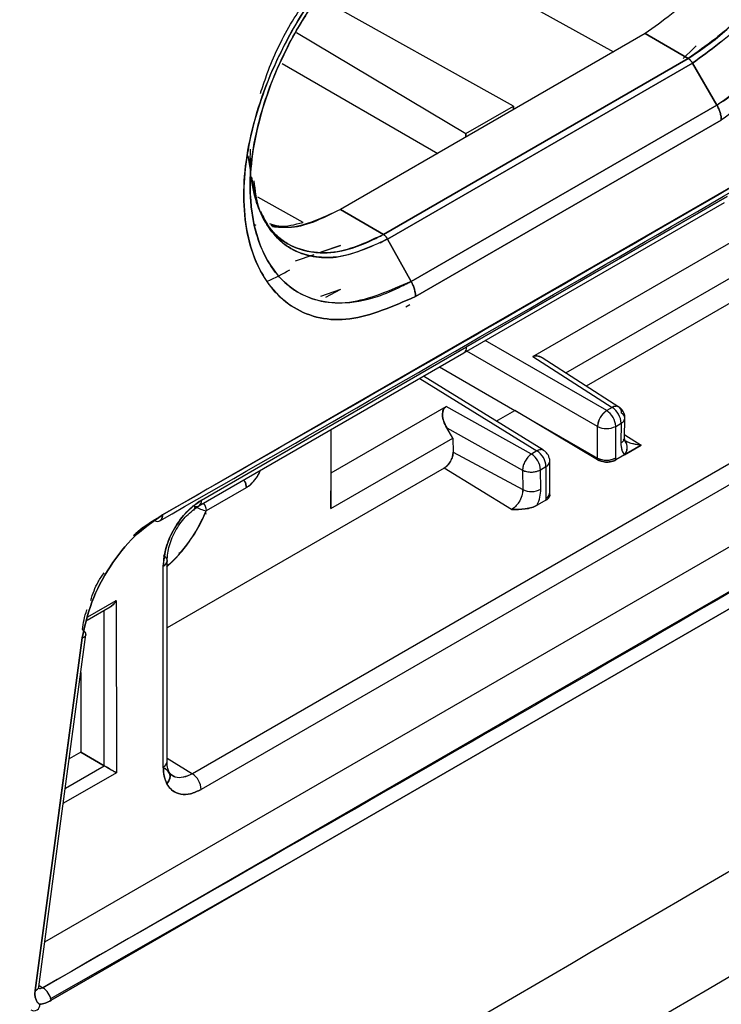
# Model space of a CAD drawing. Units: millimetres. Extents: x -6414 to -5840, y -6865 to -6477.
# Drawn here: x -6316 to -6315, y -6800 to -6799 of the extents above; entities that cross this region are included whole.
import ezdxf

# ---------------------------------------------------------------- set-up
doc = ezdxf.new("R2010")
doc.units = ezdxf.units.MM

msp = doc.modelspace()

# ---------------------------------------------------------------- linework, layer by layer
at = {"color": 7, "linetype": 'Continuous', "lineweight": 25}
for p, q in [((-6315.46823, -6798.69615), (-6315.25937, -6798.81251)), ((-6315.35204, -6798.86271), (-6315.53344, -6798.76158)), ((-6315.35204, -6798.86271), (-6315.53344, -6798.76158)), ((-6315.55353, -6798.79432), (-6315.39635, -6798.88828)), ((-6315.55353, -6798.79432), (-6315.39635, -6798.88828)), ((-6315.22991, -6798.79551), (-6315.51293, -6798.95889)), ((-6315.22991, -6798.79551), (-6315.51293, -6798.95889)), ((-6315.22991, -6798.79551), (-6315.18983, -6798.81865)), ((-6315.18983, -6798.81865), (-6315.22991, -6798.79551)), ((-6315.67813, -6799.24257), (-6314.92443, -6798.80747)), ((-6315.18983, -6798.81865), (-6315.47285, -6798.98203)), ((-6315.47285, -6798.98203), (-6315.18983, -6798.81865)), ((-6315.56699, -6798.82325), (-6315.42248, -6798.90667)), ((-6315.46907, -6798.98637), (-6315.18581, -6798.82286)), ((-6315.18581, -6798.82286), (-6315.46907, -6798.98637)), ((-6315.18581, -6798.82286), (-6315.1633, -6798.86179)), ((-6315.1633, -6798.86179), (-6315.18581, -6798.82286)), ((-6315.44725, -6799.02571), (-6315.1633, -6798.86179)), ((-6315.1633, -6798.86179), (-6315.44725, -6799.02571)), ((-6315.39635, -6798.88828), (-6315.35204, -6798.86271)), ((-6315.39635, -6798.88828), (-6315.35204, -6798.86271)), ((-6315.35204, -6798.86601), (-6315.35204, -6798.86271)), ((-6315.35204, -6798.86271), (-6315.35204, -6798.86601)), ((-6315.24831, -6798.85894), (-6315.24861, -6798.85876)), ((-6315.15917, -6798.87574), (-6315.44311, -6799.03967)), ((-6315.44311, -6799.03967), (-6315.15917, -6798.87574)), ((-6315.39635, -6798.88828), (-6315.39635, -6798.89159)), ((-6315.39635, -6798.89159), (-6315.39635, -6798.88828)), ((-6315.59892, -6798.90913), (-6315.59662, -6798.92181)), ((-6315.59658, -6798.91097), (-6315.59666, -6798.93713)), ((-6315.59418, -6798.93746), (-6315.59563, -6798.92878)), ((-6315.59532, -6798.92892), (-6315.59084, -6798.95361)), ((-6315.59072, -6798.94677), (-6315.59224, -6798.94593)), ((-6315.59072, -6798.94678), (-6315.59224, -6798.94593)), ((-6315.54753, -6798.97087), (-6315.58955, -6798.94743)), ((-6315.54753, -6798.97087), (-6315.58955, -6798.94743)), ((-6315.39778, -6799.09175), (-6315.15615, -6798.95226)), ((-6315.39569, -6799.08652), (-6315.15367, -6798.94677)), ((-6315.15367, -6798.94677), (-6315.39569, -6799.08652)), ((-6315.51293, -6798.95889), (-6315.47285, -6798.98203)), ((-6315.47285, -6798.98203), (-6315.51293, -6798.9589)), ((-6315.5927, -6798.97279), (-6315.59154, -6798.97346)), ((-6315.33433, -6799.09544), (-6315.11293, -6798.96763)), ((-6315.56119, -6798.99098), (-6315.56068, -6798.99127)), ((-6315.53222, -6798.99888), (-6315.51275, -6798.99221)), ((-6315.51275, -6798.99221), (-6315.53022, -6798.99825)), ((-6315.46923, -6798.98612), (-6315.47591, -6798.98997)), ((-6315.44726, -6799.02572), (-6315.46908, -6798.98638)), ((-6315.46907, -6798.98637), (-6315.44725, -6799.02571)), ((-6315.30363, -6799.11066), (-6315.0844, -6798.9841)), ((-6315.55469, -6799.00659), (-6315.53716, -6799.00058)), ((-6315.09831, -6799.01526), (-6315.28463, -6799.12282)), ((-6315.51275, -6799.03321), (-6315.53134, -6799.03964)), ((-6315.51275, -6799.03321), (-6315.52674, -6799.04057)), ((-6315.44832, -6799.04733), (-6315.45216, -6799.04955)), ((-6315.2656, -6799.14565), (-6315.37837, -6799.08055)), ((-6314.97356, -6799.0923), (-6315.65035, -6799.48301)), ((-6315.64442, -6799.23417), (-6315.39818, -6799.09201)), ((-6315.64193, -6799.22867), (-6315.39569, -6799.08652)), ((-6315.39576, -6799.08686), (-6315.39574, -6799.08685)), ((-6315.27408, -6799.16034), (-6315.39534, -6799.09034)), ((-6315.33433, -6799.09544), (-6315.26051, -6799.14271)), ((-6315.25419, -6799.14232), (-6315.3256, -6799.09659)), ((-6315.78727, -6799.63893), (-6314.86289, -6799.1053)), ((-6314.96537, -6799.10682), (-6315.64216, -6799.49753)), ((-6315.42077, -6799.10506), (-6315.35089, -6799.1454)), ((-6315.4392, -6799.1157), (-6315.33033, -6799.18302)), ((-6315.32417, -6799.18252), (-6315.4356, -6799.11362)), ((-6315.78926, -6799.68166), (-6314.82811, -6799.12678)), ((-6315.78143, -6799.69334), (-6314.8202, -6799.1384)), ((-6314.8202, -6799.1384), (-6315.78143, -6799.69334)), ((-6315.52147, -6799.20348), (-6315.41462, -6799.1418)), ((-6315.33542, -6799.18595), (-6315.41462, -6799.1418)), ((-6315.36812, -6799.15535), (-6315.35089, -6799.1454)), ((-6315.35088, -6799.1454), (-6315.27408, -6799.18974)), ((-6315.27408, -6799.19126), (-6315.35088, -6799.1454)), ((-6315.27408, -6799.19126), (-6315.35088, -6799.1454)), ((-6315.26051, -6799.14271), (-6315.2656, -6799.14565)), ((-6315.26015, -6799.14257), (-6315.26019, -6799.14255)), ((-6315.27238, -6799.15374), (-6315.27242, -6799.15372)), ((-6315.24893, -6799.17098), (-6315.24866, -6799.1526)), ((-6315.52172, -6799.16333), (-6315.52172, -6799.23656)), ((-6315.52147, -6799.20348), (-6315.52147, -6799.16319)), ((-6315.41418, -6799.16164), (-6315.34375, -6799.2009)), ((-6315.40837, -6799.17113), (-6315.41418, -6799.16164)), ((-6315.27408, -6799.18974), (-6315.27408, -6799.16034)), ((-6315.27366, -6799.15779), (-6315.27364, -6799.1578)), ((-6315.25726, -6799.16026), (-6315.25217, -6799.15732)), ((-6315.25726, -6799.18965), (-6315.25726, -6799.16026)), ((-6315.25217, -6799.15732), (-6315.25245, -6799.1757)), ((-6315.25202, -6799.15724), (-6315.25202, -6799.15721)), ((-6315.52172, -6799.23656), (-6315.40837, -6799.17113)), ((-6315.40837, -6799.17113), (-6315.40818, -6799.18417)), ((-6315.24898, -6799.17348), (-6315.25025, -6799.17246)), ((-6315.24974, -6799.173), (-6315.2496, -6799.17309)), ((-6315.24889, -6799.16823), (-6315.23345, -6799.17777)), ((-6315.40818, -6799.18417), (-6315.34347, -6799.21896)), ((-6315.33033, -6799.18302), (-6315.33542, -6799.18595)), ((-6315.33003, -6799.18285), (-6315.32999, -6799.18288)), ((-6315.23345, -6799.17777), (-6315.25726, -6799.19151)), ((-6315.24905, -6799.18677), (-6315.23345, -6799.17777)), ((-6315.31848, -6799.22212), (-6315.31848, -6799.19273)), ((-6315.27408, -6799.18974), (-6315.27408, -6799.19126)), ((-6315.27408, -6799.18974), (-6315.27408, -6799.19126)), ((-6315.24905, -6799.18677), (-6315.25726, -6799.19151)), ((-6315.25726, -6799.19151), (-6315.25726, -6799.18965)), ((-6315.41651, -6799.19895), (-6315.67388, -6799.34753)), ((-6315.35399, -6799.23757), (-6315.41651, -6799.19895)), ((-6315.34375, -6799.2009), (-6315.34347, -6799.21896)), ((-6315.32708, -6799.20056), (-6315.32199, -6799.19763)), ((-6315.3268, -6799.21862), (-6315.32708, -6799.20056)), ((-6315.32199, -6799.19763), (-6315.32199, -6799.22702)), ((-6315.52172, -6799.23656), (-6315.52147, -6799.20348)), ((-6315.63732, -6799.23853), (-6315.60021, -6799.2171)), ((-6315.32199, -6799.22888), (-6315.33021, -6799.23362)), ((-6315.32199, -6799.22702), (-6315.32199, -6799.22888)), ((-6315.31897, -6799.22231), (-6315.31861, -6799.2235)), ((-6315.31848, -6799.22389), (-6315.31848, -6799.22212)), ((-6315.64772, -6799.23483), (-6315.64941, -6799.2387)), ((-6315.70487, -6799.26162), (-6315.68608, -6799.2475)), ((-6315.67816, -6799.24292), (-6315.68608, -6799.2475)), ((-6315.68608, -6799.2475), (-6315.67816, -6799.24294)), ((-6315.68546, -6799.24774), (-6315.68608, -6799.2475)), ((-6315.67602, -6799.28125), (-6315.6771, -6799.28047)), ((-6315.66096, -6799.2771), (-6315.6632, -6799.27837)), ((-6315.67739, -6799.47665), (-6315.67739, -6799.29009)), ((-6315.67388, -6799.47176), (-6315.67388, -6799.28519)), ((-6315.74817, -6799.34041), (-6315.72662, -6799.32797)), ((-6315.74731, -6799.3372), (-6315.72097, -6799.32199)), ((-6315.72097, -6799.32199), (-6315.72095, -6799.48203)), ((-6315.73227, -6799.4755), (-6315.73228, -6799.33123)), ((-6315.75241, -6799.3491), (-6315.75084, -6799.35028)), ((-6315.79634, -6799.68427), (-6315.75259, -6799.3568)), ((-6315.75387, -6799.38886), (-6315.75386, -6799.46303)), ((-6315.75387, -6799.38886), (-6315.75386, -6799.46303)), ((-6315.75386, -6799.46303), (-6315.7646, -6799.46917)), ((-6315.75386, -6799.46303), (-6315.75447, -6799.46338)), ((-6315.75386, -6799.46303), (-6315.73227, -6799.4755)), ((-6315.73227, -6799.4755), (-6315.75386, -6799.46303)), ((-6315.76821, -6799.49625), (-6315.73227, -6799.4755)), ((-6315.67751, -6799.47697), (-6315.6745, -6799.47888)), ((-6315.67514, -6799.47847), (-6315.67735, -6799.47708)), ((-6315.67388, -6799.46848), (-6315.65035, -6799.48301)), ((-6315.72095, -6799.48203), (-6315.7701, -6799.51041)), ((-6315.67712, -6799.47939), (-6315.67708, -6799.47942)), ((-6315.67121, -6799.48315), (-6315.6726, -6799.48135)), ((-6315.67009, -6799.4839), (-6315.67196, -6799.48149)), ((-6315.67162, -6799.48289), (-6315.67146, -6799.48299)), ((-6315.67121, -6799.48315), (-6315.66731, -6799.48563)), ((-6315.7825, -6799.69194), (-6315.53557, -6799.5514)), ((-6315.7927, -6799.67953), (-6315.78926, -6799.68166)), ((-6315.79208, -6799.69708), (-6315.79227, -6799.6971)), ((-6315.79227, -6799.6971), (-6315.79208, -6799.69708))]:
    msp.add_line(p, q, dxfattribs=at)
at = {"color": 7, "linetype": 'Continuous', "lineweight": 25, "flags": 128}
for points in [[(-6315.19461, -6798.81853), (-6315.18502, -6798.80939), (-6315.18244, -6798.80682)], [(-6315.65012, -6799.23374), (-6315.64851, -6799.23442), (-6315.64835, -6799.23447)], [(-6315.67597, -6799.28129), (-6315.6757, -6799.28152), (-6315.67468, -6799.28271), (-6315.67406, -6799.28399), (-6315.67388, -6799.28531), (-6315.67414, -6799.28663), (-6315.67483, -6799.2879), (-6315.67593, -6799.28907), (-6315.67739, -6799.29009)], [(-6315.75259, -6799.3568), (-6315.77709, -6799.54018), (-6315.79634, -6799.68427)], [(-6315.79287, -6799.68081), (-6315.77296, -6799.53175), (-6315.74915, -6799.35352)]]:
    msp.add_lwpolyline(points, dxfattribs=at)
at = {"color": 7, "linetype": 'Continuous', "lineweight": 25}
for centre, radius, start, end in [((-6315.68045, -6798.80654), 0.24069, 294.54633, 300.09975), ((-6315.40159, -6799.08716), 0.00594, 305.1375, 6.17468), ((-6315.40141, -6799.08721), 0.00576, 304.14432, 6.91376), ((-6315.25509, -6799.16151), 0.01903, 123.52223, 176.47777), ((-6315.27573, -6799.16111), 0.01849, 2.65231, 56.77029), ((-6315.25703, -6799.14759), 0.00599, 61.653, 125.48144), ((-6315.27064, -6799.15818), 0.01849, 2.65231, 56.77029), ((-6315.25833, -6799.14718), 0.00649, 353.89982, 40.43209), ((-6315.25386, -6799.15254), 0.00507, 289.42869, 67.06032), ((-6315.26575, -6799.14383), 0.01849, 243.23378, 297.34352), ((-6315.25453, -6799.17048), 0.00562, 291.77441, 354.88496), ((-6315.25469, -6799.17036), 0.00579, 292.7739, 353.6415), ((-6315.25664, -6799.18004), 0.01015, 318.47276, 37.26096), ((-6315.25711, -6799.18), 0.01053, 320.00373, 34.13667), ((-6315.32685, -6799.18771), 0.00585, 62.67414, 126.51076), ((-6315.34046, -6799.19848), 0.01849, 2.65231, 56.77029), ((-6315.32447, -6799.20185), 0.0193, 124.54694, 177.18998), ((-6315.34555, -6799.20142), 0.01849, 2.65231, 56.77029), ((-6315.32423, -6799.19231), 0.00577, 292.81305, 355.83208), ((-6315.32438, -6799.1922), 0.00593, 293.75853, 354.92133), ((-6315.26576, -6799.17324), 0.01848, 243.23866, 297.37929), ((-6315.33574, -6799.18448), 0.01826, 244.00688, 298.31741), ((-6315.33547, -6799.20254), 0.01826, 244.00688, 298.31741), ((-6315.64706, -6799.22954), 0.0052, 233.80879, 9.66517), ((-6315.64781, -6799.22932), 0.00591, 304.35743, 6.24483), ((-6315.32437, -6799.2216), 0.00592, 293.72144, 354.88825), ((-6315.76856, -6799.18534), 0.14153, 311.65356, 337.83932), ((-6315.62992, -6799.20348), 0.03605, 240.414, 257.88235), ((-6315.64954, -6799.23909), 0.01223, 2.62109, 37.98325), ((-6315.6371, -6799.23888), 0.000418, 122.54794, 158.39229), ((-6315.67963, -6799.28479), 0.00576, 292.81003, 356.50367), ((-6315.67977, -6799.47125), 0.00591, 293.73175, 355.85092), ((-6315.67964, -6799.47133), 0.00578, 292.87961, 355.80025), ((-6315.66068, -6799.4984), 0.01853, 2.6952, 56.14996), ((-6315.79736, -6799.67977), 0.00461, 282.84876, 346.95345), ((-6315.7974, -6799.67971), 0.00468, 283.10303, 344.88212), ((-6315.80005, -6799.69735), 0.01905, 12.13788, 55.46803), ((-6315.79724, -6799.69786), 0.00522, 233.93152, 8.60985)]:
    msp.add_arc(centre, radius, start, end, dxfattribs=at)
for points, knots in [([(-6324.23767, -6806.83201), (-6324.03705, -6806.73722), (-6323.52534, -6806.49545), (-6322.71127, -6806.10054), (-6321.79449, -6805.64805), (-6320.88583, -6805.18998), (-6319.98499, -6804.72666), (-6319.09217, -6804.25806), (-6318.20744, -6803.78424), (-6317.33091, -6803.30526), (-6316.46267, -6802.82115), (-6315.6028, -6802.33196), (-6314.7514, -6801.83775), (-6313.90857, -6801.33857), (-6313.07438, -6800.83445), (-6312.24893, -6800.32547), (-6311.43232, -6799.81165), (-6310.62459, -6799.29307), (-6309.82594, -6798.76973), (-6309.0361, -6798.24184), (-6308.25642, -6797.70886), (-6307.71739, -6797.33581), (-6307.44101, -6797.13916), (-6307.41844, -6797.1231)], [0, 0, 0, 0, 0.032648, 0.083274, 0.133906, 0.184544, 0.235188, 0.285839, 0.336495, 0.387156, 0.437823, 0.488496, 0.539173, 0.589856, 0.640544, 0.691236, 0.741933, 0.792636, 0.843342, 0.894054, 0.94477, 0.995491, 1, 1, 1, 1]), ([(-6312.08768, -6797.86177), (-6312.44766, -6798.11385), (-6313.1674, -6798.61784), (-6314.26808, -6799.32396), (-6315.38293, -6799.99299), (-6316.5132, -6800.62004), (-6317.65674, -6801.20948), (-6318.43005, -6801.56741), (-6318.81684, -6801.74643)], [0, 0, 0, 0, 0.166736, 0.333368, 0.499996, 0.666624, 0.833258, 1, 1, 1, 1]), ([(-6317.71734, -6800.99584), (-6317.35408, -6800.80338), (-6316.62756, -6800.41846), (-6315.53683, -6799.80173), (-6314.44611, -6799.15913), (-6313.71958, -6798.70523), (-6313.35632, -6798.47828)], [0, 0, 0, 0, 0.249999, 0.5, 0.749999, 1, 1, 1, 1]), ([(-6313.14305, -6798.48201), (-6313.52051, -6798.7299), (-6314.27507, -6799.22545), (-6315.42857, -6799.91386), (-6316.59573, -6800.56513), (-6317.38659, -6800.96173), (-6317.78222, -6801.16013)], [0, 0, 0, 0, 0.250123, 0.500002, 0.749876, 1, 1, 1, 1]), ([(-6315.15915, -6798.50624), (-6315.13819, -6798.49693), (-6315.09641, -6798.47835), (-6315.04318, -6798.49001), (-6315.0082, -6798.53088), (-6314.99514, -6798.5957), (-6315.00816, -6798.67572), (-6315.0431, -6798.75736), (-6315.09639, -6798.8309), (-6315.1382, -6798.86077), (-6315.15917, -6798.87574)], [0, 0, 0, 0, 0.125432, 0.250097, 0.374922, 0.499732, 0.624682, 0.749715, 0.874514, 1, 1, 1, 1]), ([(-6315.1633, -6798.86179), (-6315.14367, -6798.8478), (-6315.1045, -6798.81989), (-6315.07082, -6798.77313), (-6315.05522, -6798.74577), (-6315.04193, -6798.72152), (-6315.02118, -6798.67067), (-6315.01169, -6798.61221), (-6315.01566, -6798.56874), (-6315.02422, -6798.54165), (-6315.03881, -6798.51832), (-6315.06322, -6798.49815), (-6315.09909, -6798.49226), (-6315.13575, -6798.50085), (-6315.15566, -6798.51137), (-6315.16328, -6798.51539)], [0, 0, 0, 0, 0.125143, 0.249736, 0.251658, 0.26756, 0.374817, 0.499497, 0.55918, 0.628016, 0.6836, 0.758004, 0.872584, 0.951225, 1, 1, 1, 1]), ([(-6315.16327, -6798.51541), (-6315.16287, -6798.51518), (-6315.15959, -6798.51333), (-6315.14886, -6798.50756), (-6315.1266, -6798.49823), (-6315.09254, -6798.49243), (-6315.05286, -6798.50189), (-6315.02894, -6798.53018), (-6315.01634, -6798.5656), (-6315.01096, -6798.60777), (-6315.02174, -6798.67419), (-6315.05059, -6798.74191), (-6315.08177, -6798.7879), (-6315.10805, -6798.81837), (-6315.13137, -6798.84018), (-6315.15027, -6798.85389), (-6315.15993, -6798.85982), (-6315.1624, -6798.86127), (-6315.16305, -6798.86165), (-6315.16322, -6798.86175), (-6315.16328, -6798.86178), (-6315.16329, -6798.86179), (-6315.1633, -6798.86179)], [0, 0, 0, 0, 0.002576, 0.02091, 0.068758, 0.145853, 0.250307, 0.374812, 0.417808, 0.499843, 0.624443, 0.74915, 0.828583, 0.874238, 0.936993, 0.98381, 0.995749, 0.998837, 0.999659, 0.99989, 0.99996, 1, 1, 1, 1]), ([(-6315.12594, -6798.51366), (-6315.12164, -6798.51792), (-6315.1076, -6798.53183), (-6315.10152, -6798.57629), (-6315.11107, -6798.63827), (-6315.13879, -6798.70265), (-6315.18063, -6798.76022), (-6315.21345, -6798.78373), (-6315.22991, -6798.79551)], [0, 0, 0, 0, 0.081105, 0.264964, 0.44875, 0.632434, 0.815719, 1, 1, 1, 1]), ([(-6315.12511, -6798.51439), (-6315.12121, -6798.51813), (-6315.11228, -6798.52667), (-6315.10638, -6798.54971), (-6315.10262, -6798.58401), (-6315.10894, -6798.62504), (-6315.12357, -6798.66762), (-6315.14485, -6798.71092), (-6315.18072, -6798.76025), (-6315.21351, -6798.78375), (-6315.22991, -6798.79551)], [0, 0, 0, 0, 0.072712, 0.166403, 0.26168, 0.431165, 0.527638, 0.631368, 0.815575, 1, 1, 1, 1]), ([(-6315.18983, -6798.81865), (-6315.17767, -6798.81035), (-6315.15623, -6798.79572), (-6315.12589, -6798.76266), (-6315.09921, -6798.72424), (-6315.07934, -6798.68114), (-6315.06872, -6798.64388), (-6315.06495, -6798.61828), (-6315.06421, -6798.60116), (-6315.06481, -6798.58508), (-6315.06814, -6798.56419), (-6315.07853, -6798.5383), (-6315.09867, -6798.51718), (-6315.12599, -6798.51023), (-6315.14718, -6798.51019), (-6315.15889, -6798.51531), (-6315.16138, -6798.5164)], [0, 0, 0, 0, 0.099871, 0.176144, 0.269626, 0.37066, 0.449462, 0.50564, 0.539198, 0.568016, 0.622689, 0.703251, 0.809242, 0.90298, 0.979359, 1, 1, 1, 1]), ([(-6315.18581, -6798.5284), (-6315.16919, -6798.52083), (-6315.14953, -6798.51186), (-6315.11938, -6798.51053), (-6315.09179, -6798.51704), (-6315.07385, -6798.53838), (-6315.06182, -6798.56708), (-6315.05672, -6798.5961), (-6315.06137, -6798.6391), (-6315.07321, -6798.68205), (-6315.08702, -6798.71237), (-6315.10832, -6798.74875), (-6315.13695, -6798.78769), (-6315.16924, -6798.81093), (-6315.18581, -6798.82286)], [0, 0, 0, 0, 0.124726, 0.147581, 0.249898, 0.374776, 0.388293, 0.499834, 0.581425, 0.650466, 0.749901, 0.756708, 0.875089, 1, 1, 1, 1]), ([(-6315.1858, -6798.82286), (-6315.16923, -6798.81089), (-6315.13605, -6798.78694), (-6315.0934, -6798.72857), (-6315.06549, -6798.66345), (-6315.05531, -6798.59985), (-6315.06557, -6798.54781), (-6315.09359, -6798.51601), (-6315.1281, -6798.50631), (-6315.15216, -6798.51621), (-6315.15977, -6798.51935)], [0, 0, 0, 0, 0.134089, 0.268345, 0.402153, 0.535887, 0.669895, 0.803952, 0.937948, 1, 1, 1, 1]), ([(-6315.10865, -6798.5176), (-6315.10607, -6798.51799), (-6315.08961, -6798.52046), (-6315.0715, -6798.54865), (-6315.06096, -6798.59829), (-6315.07098, -6798.6616), (-6315.09877, -6798.72559), (-6315.14056, -6798.78342), (-6315.17337, -6798.80687), (-6315.18983, -6798.81863)], [0, 0, 0, 0, 0.030099, 0.191911, 0.353748, 0.515308, 0.676745, 0.837835, 1, 1, 1, 1]), ([(-6315.44311, -6799.03967), (-6315.46396, -6799.04875), (-6315.50572, -6799.06696), (-6315.55893, -6799.05479), (-6315.59375, -6799.0134), (-6315.60686, -6798.94878), (-6315.59417, -6798.86904), (-6315.55856, -6798.78776), (-6315.50528, -6798.71453), (-6315.46343, -6798.68471), (-6315.44249, -6798.66978)], [0, 0, 0, 0, 0.124726, 0.249881, 0.3748, 0.499669, 0.624575, 0.749721, 0.874756, 1, 1, 1, 1]), ([(-6315.44249, -6798.66978), (-6315.44318, -6798.6702), (-6315.44962, -6798.67412), (-6315.47204, -6798.68852), (-6315.50473, -6798.7182), (-6315.5409, -6798.76351), (-6315.5716, -6798.81538), (-6315.59612, -6798.87988), (-6315.60654, -6798.95136), (-6315.59355, -6799.01388), (-6315.55852, -6799.05487), (-6315.50572, -6799.06696), (-6315.46396, -6799.04875), (-6315.44311, -6799.03967)], [0, 0, 0, 0, 0.004178, 0.038694, 0.134707, 0.204665, 0.289086, 0.388029, 0.501044, 0.628619, 0.750475, 0.875452, 1, 1, 1, 1]), ([(-6315.4466, -6798.6789), (-6315.46525, -6798.69202), (-6315.49469, -6798.71273), (-6315.53028, -6798.75517), (-6315.56121, -6798.80252), (-6315.58891, -6798.86651), (-6315.59971, -6798.93422), (-6315.59246, -6798.9827), (-6315.57879, -6799.01137), (-6315.56503, -6799.02694), (-6315.54532, -6799.0412), (-6315.51741, -6799.04794), (-6315.48303, -6799.04242), (-6315.46149, -6799.03282), (-6315.45135, -6799.02778), (-6315.44853, -6799.02636), (-6315.44765, -6799.02592), (-6315.44737, -6799.02577), (-6315.44726, -6799.02572)], [0, 0, 0, 0, 0.1188, 0.187491, 0.254356, 0.374966, 0.499784, 0.593398, 0.666621, 0.718822, 0.749931, 0.856226, 0.933078, 0.981209, 0.994393, 0.99815, 0.999314, 1, 1, 1, 1]), ([(-6315.44725, -6799.02571), (-6315.46682, -6799.03423), (-6315.50597, -6799.05127), (-6315.55582, -6799.03983), (-6315.58303, -6799.00732), (-6315.59308, -6798.97524), (-6315.59572, -6798.95722), (-6315.5964, -6798.94778), (-6315.59659, -6798.94295), (-6315.59664, -6798.94035), (-6315.59665, -6798.939), (-6315.59666, -6798.93832), (-6315.59666, -6798.93814), (-6315.59666, -6798.93808), (-6315.59673, -6798.91744), (-6315.5904, -6798.8747), (-6315.56671, -6798.81346), (-6315.53731, -6798.76452), (-6315.50317, -6798.72248), (-6315.474, -6798.69643), (-6315.45421, -6798.6836), (-6315.44884, -6798.68027), (-6315.44725, -6798.6793), (-6315.44677, -6798.679), (-6315.4466, -6798.6789)], [0, 0, 0, 0, 0.124687, 0.249404, 0.37406, 0.436726, 0.468037, 0.483687, 0.491511, 0.495423, 0.498298, 0.499047, 0.499249, 0.499307, 0.499336, 0.614129, 0.714509, 0.799736, 0.869893, 0.964507, 0.989849, 0.996881, 0.998935, 1, 1, 1, 1]), ([(-6315.58701, -6798.8511), (-6315.58697, -6798.85089), (-6315.58684, -6798.85007), (-6315.58464, -6798.84379), (-6315.5778, -6798.82239), (-6315.56012, -6798.78592), (-6315.53793, -6798.75398), (-6315.52331, -6798.7373), (-6315.5193, -6798.73297), (-6315.51809, -6798.73169), (-6315.51446, -6798.72783), (-6315.51091, -6798.72472), (-6315.5075, -6798.72172)], [0, 0, 0, 0, 0.004609, 0.017629, 0.130891, 0.454924, 0.782596, 0.869431, 0.893494, 0.900696, 0.904682, 1, 1, 1, 1]), ([(-6314.92443, -6798.80747), (-6315.0647, -6798.88891), (-6315.31517, -6799.03436), (-6315.56722, -6799.17895), (-6315.67813, -6799.24257)], [0, 0, 0, 0, 0.56, 1, 1, 1, 1]), ([(-6315.68045, -6799.24795), (-6315.55845, -6799.17797), (-6315.3065, -6799.03342), (-6315.05616, -6798.88802), (-6314.92703, -6798.81301)], [0, 0, 0, 0, 0.484189, 1, 1, 1, 1]), ([(-6315.18983, -6798.81863), (-6315.18946, -6798.81887), (-6315.18871, -6798.81934), (-6315.18764, -6798.82035), (-6315.18664, -6798.82152), (-6315.18608, -6798.82242), (-6315.1858, -6798.82286)], [0, 0, 0, 0, 0.2476, 0.500052, 0.752477, 1, 1, 1, 1]), ([(-6315.18581, -6798.82286), (-6315.1864, -6798.82198), (-6315.18757, -6798.82021), (-6315.18908, -6798.81917), (-6315.18983, -6798.81865)], [0, 0, 0, 0, 0.500232, 1, 1, 1, 1]), ([(-6315.15917, -6798.87574), (-6315.15922, -6798.87465), (-6315.15932, -6798.87245), (-6315.16016, -6798.86887), (-6315.16145, -6798.86525), (-6315.16269, -6798.86294), (-6315.1633, -6798.86179)], [0, 0, 0, 0, 0.247575, 0.5, 0.752425, 1, 1, 1, 1]), ([(-6315.1633, -6798.86179), (-6315.16269, -6798.86294), (-6315.16145, -6798.86525), (-6315.16016, -6798.86887), (-6315.15932, -6798.87245), (-6315.15922, -6798.87465), (-6315.15917, -6798.87574)], [0, 0, 0, 0, 0.247575, 0.5, 0.752425, 1, 1, 1, 1]), ([(-6315.46908, -6798.98638), (-6315.48569, -6798.99391), (-6315.50545, -6799.00286), (-6315.53555, -6799.0039), (-6315.56324, -6798.99723), (-6315.58925, -6798.96565), (-6315.5973, -6798.92872), (-6315.59645, -6798.90596), (-6315.59633, -6798.90279)], [0, 0, 0, 0, 0.238586, 0.283663, 0.479864, 0.720401, 0.961056, 1, 1, 1, 1]), ([(-6315.59318, -6798.93231), (-6315.59222, -6798.94075), (-6315.59017, -6798.95889), (-6315.57763, -6798.97967), (-6315.5607, -6798.99598), (-6315.53933, -6799.00321), (-6315.50977, -6799.00468), (-6315.48538, -6798.99371), (-6315.46908, -6798.98638)], [0, 0, 0, 0, 0.12994, 0.279216, 0.447474, 0.596639, 0.730368, 1, 1, 1, 1]), ([(-6315.47286, -6798.98205), (-6315.48642, -6798.98843), (-6315.50896, -6798.99905), (-6315.53894, -6798.99965), (-6315.55468, -6798.99488), (-6315.5638, -6798.98944), (-6315.56988, -6798.98528), (-6315.57926, -6798.97681), (-6315.58433, -6798.96615), (-6315.58687, -6798.96082)], [0, 0, 0, 0, 0.280229, 0.465792, 0.680553, 0.686976, 0.735233, 0.867486, 1, 1, 1, 1]), ([(-6315.58515, -6798.96453), (-6315.58324, -6798.96823), (-6315.57742, -6798.97949), (-6315.56036, -6798.99354), (-6315.53476, -6799.00087), (-6315.50746, -6798.9974), (-6315.4873, -6798.9894), (-6315.4767, -6798.984), (-6315.47285, -6798.98203)], [0, 0, 0, 0, 0.097687, 0.297759, 0.565038, 0.772692, 0.917356, 1, 1, 1, 1]), ([(-6315.51293, -6798.95889), (-6315.52985, -6798.96732), (-6315.55399, -6798.97934), (-6315.57288, -6798.97374), (-6315.57853, -6798.97207)], [0, 0, 0, 0, 0.701071, 1, 1, 1, 1]), ([(-6315.51293, -6798.9589), (-6315.52952, -6798.96669), (-6315.55192, -6798.97722), (-6315.5711, -6798.97541), (-6315.57607, -6798.97494)], [0, 0, 0, 0, 0.740715, 1, 1, 1, 1]), ([(-6315.57762, -6798.97313), (-6315.57504, -6798.97366), (-6315.56592, -6798.97555), (-6315.55521, -6798.97283), (-6315.54753, -6798.97087)], [0, 0, 0, 0, 0.282516, 1, 1, 1, 1]), ([(-6315.57724, -6798.97357), (-6315.57578, -6798.97404), (-6315.57385, -6798.97465), (-6315.57158, -6798.97426), (-6315.57103, -6798.97416)], [0, 0, 0, 0, 0.761443, 1, 1, 1, 1]), ([(-6315.46908, -6798.98638), (-6315.46961, -6798.98547), (-6315.47068, -6798.98364), (-6315.47213, -6798.98258), (-6315.47286, -6798.98205)], [0, 0, 0, 0, 0.499884, 1, 1, 1, 1]), ([(-6315.47285, -6798.98203), (-6315.47206, -6798.98262), (-6315.4706, -6798.98371), (-6315.46955, -6798.98554), (-6315.46907, -6798.98637)], [0, 0, 0, 0, 0.544631, 1, 1, 1, 1]), ([(-6315.44725, -6799.02571), (-6315.44664, -6799.02686), (-6315.4454, -6799.02917), (-6315.44411, -6799.0328), (-6315.44327, -6799.03638), (-6315.44316, -6799.03858), (-6315.44311, -6799.03967)], [0, 0, 0, 0, 0.247582, 0.500017, 0.752442, 1, 1, 1, 1]), ([(-6315.44311, -6799.03967), (-6315.44321, -6799.03814), (-6315.4434, -6799.03535), (-6315.44479, -6799.0305), (-6315.44636, -6799.02744), (-6315.44725, -6799.02571)], [0, 0, 0, 0, 0.34332, 0.628628, 1, 1, 1, 1]), ([(-6315.32563, -6799.09662), (-6315.32569, -6799.09656), (-6315.32647, -6799.09588), (-6315.32818, -6799.09523), (-6315.33044, -6799.09461), (-6315.33257, -6799.09465), (-6315.33375, -6799.09518), (-6315.33433, -6799.09544)], [0, 0, 0, 0, 0.02621, 0.301764, 0.551895, 0.782246, 1, 1, 1, 1]), ([(-6315.33433, -6799.09544), (-6315.33373, -6799.09518), (-6315.33252, -6799.09463), (-6315.33038, -6799.09463), (-6315.32809, -6799.09519), (-6315.32661, -6799.09601), (-6315.32583, -6799.09644)], [0, 0, 0, 0, 0.230911, 0.472081, 0.723534, 1, 1, 1, 1]), ([(-6314.82811, -6799.12678), (-6315.00683, -6799.23079), (-6315.32597, -6799.41651), (-6315.6477, -6799.60064), (-6315.78926, -6799.68166)], [0, 0, 0, 0, 0.56, 1, 1, 1, 1]), ([(-6315.41462, -6799.1418), (-6315.41513, -6799.14216), (-6315.41618, -6799.14292), (-6315.41727, -6799.14474), (-6315.41796, -6799.14703), (-6315.41819, -6799.15069), (-6315.41723, -6799.15585), (-6315.41522, -6799.15966), (-6315.41418, -6799.16164)], [0, 0, 0, 0, 0.099288, 0.204329, 0.318397, 0.444066, 0.710853, 1, 1, 1, 1]), ([(-6315.41418, -6799.16164), (-6315.41522, -6799.15966), (-6315.41723, -6799.15585), (-6315.41818, -6799.15073), (-6315.41798, -6799.14711), (-6315.41732, -6799.14484), (-6315.41624, -6799.14295), (-6315.41516, -6799.14218), (-6315.41462, -6799.1418)], [0, 0, 0, 0, 0.289058, 0.555762, 0.675853, 0.790231, 0.896213, 1, 1, 1, 1]), ([(-6315.2656, -6799.14565), (-6315.26633, -6799.14615), (-6315.26767, -6799.14707), (-6315.26972, -6799.14925), (-6315.27148, -6799.15176), (-6315.27273, -6799.15432), (-6315.27377, -6799.15719), (-6315.27395, -6799.15905), (-6315.27408, -6799.16034)], [0, 0, 0, 0, 0.167579, 0.306941, 0.500206, 0.653354, 0.760617, 1, 1, 1, 1]), ([(-6315.25421, -6799.14235), (-6315.25424, -6799.14232), (-6315.25473, -6799.14171), (-6315.25619, -6799.14159), (-6315.25829, -6799.1417), (-6315.25973, -6799.14235), (-6315.26051, -6799.14271)], [0, 0, 0, 0, 0.022754, 0.399589, 0.672051, 1, 1, 1, 1]), ([(-6315.25027, -6799.14642), (-6315.25118, -6799.1451), (-6315.25229, -6799.14351), (-6315.25393, -6799.14253), (-6315.25421, -6799.14236)], [0, 0, 0, 0, 0.825682, 1, 1, 1, 1]), ([(-6315.24873, -6799.15259), (-6315.2487, -6799.15244), (-6315.24851, -6799.15131), (-6315.24901, -6799.14913), (-6315.24985, -6799.14732), (-6315.25027, -6799.14642)], [0, 0, 0, 0, 0.0674805, 0.5355641, 1, 1, 1, 1]), ([(-6315.25217, -6799.15732), (-6315.25149, -6799.15688), (-6315.25025, -6799.15609), (-6315.24911, -6799.15449), (-6315.24845, -6799.1533), (-6315.24868, -6799.15261), (-6315.24868, -6799.15259)], [0, 0, 0, 0, 0.329457, 0.603951, 0.986527, 1, 1, 1, 1]), ([(-6315.24826, -6799.17426), (-6315.24843, -6799.17411), (-6315.24875, -6799.17382), (-6315.24887, -6799.17192), (-6315.24893, -6799.17098)], [0, 0, 0, 0, 0.503949, 1, 1, 1, 1]), ([(-6315.23345, -6799.17777), (-6315.23657, -6799.17736), (-6315.2413, -6799.17675), (-6315.24656, -6799.17486), (-6315.24833, -6799.17385), (-6315.24889, -6799.17353)], [0, 0, 0, 0, 0.570324, 0.864023, 1, 1, 1, 1]), ([(-6315.24854, -6799.17381), (-6315.24856, -6799.1738), (-6315.24867, -6799.17377), (-6315.24846, -6799.17402), (-6315.24829, -6799.17423)], [0, 0, 0, 0, 0.147204, 1, 1, 1, 1]), ([(-6315.23345, -6799.17777), (-6315.234, -6799.17772), (-6315.23714, -6799.17744), (-6315.24182, -6799.17652), (-6315.24635, -6799.17494), (-6315.24797, -6799.17404), (-6315.24836, -6799.17382)], [0, 0, 0, 0, 0.104072, 0.596779, 0.902404, 1, 1, 1, 1]), ([(-6315.41651, -6799.19895), (-6315.41527, -6799.19804), (-6315.41279, -6799.19623), (-6315.41002, -6799.19196), (-6315.40843, -6799.18775), (-6315.40826, -6799.18537), (-6315.40818, -6799.18417)], [0, 0, 0, 0, 0.2781, 0.5561, 0.776968, 1, 1, 1, 1]), ([(-6315.40818, -6799.18417), (-6315.4082, -6799.18482), (-6315.40825, -6799.18613), (-6315.40893, -6799.18897), (-6315.41047, -6799.19259), (-6315.41276, -6799.1958), (-6315.41485, -6799.19788), (-6315.41596, -6799.1986), (-6315.41651, -6799.19895)], [0, 0, 0, 0, 0.1236286, 0.251472, 0.5011177, 0.7497377, 0.8755372, 1, 1, 1, 1]), ([(-6315.32418, -6799.18254), (-6315.32421, -6799.18251), (-6315.32476, -6799.18201), (-6315.32611, -6799.18182), (-6315.32818, -6799.18199), (-6315.32957, -6799.18265), (-6315.33033, -6799.18302)], [0, 0, 0, 0, 0.0221738, 0.3998887, 0.6723427, 1, 1, 1, 1]), ([(-6315.32008, -6799.18673), (-6315.321, -6799.18541), (-6315.32215, -6799.18377), (-6315.32385, -6799.18276), (-6315.32419, -6799.18256)], [0, 0, 0, 0, 0.799347, 1, 1, 1, 1]), ([(-6315.25245, -6799.1757), (-6315.25228, -6799.17821), (-6315.25199, -6799.1827), (-6315.24994, -6799.18553), (-6315.24905, -6799.18677)], [0, 0, 0, 0, 0.560286, 1, 1, 1, 1]), ([(-6315.25245, -6799.1757), (-6315.25232, -6799.17795), (-6315.25207, -6799.18246), (-6315.25005, -6799.18533), (-6315.24905, -6799.18677)], [0, 0, 0, 0, 0.499993, 1, 1, 1, 1]), ([(-6315.33542, -6799.18595), (-6315.33614, -6799.18647), (-6315.33747, -6799.18742), (-6315.33951, -6799.18966), (-6315.34157, -6799.19271), (-6315.34337, -6799.19684), (-6315.34362, -6799.19955), (-6315.34375, -6799.2009)], [0, 0, 0, 0, 0.168055, 0.307691, 0.500876, 0.750438, 1, 1, 1, 1]), ([(-6315.31852, -6799.19273), (-6315.31851, -6799.19264), (-6315.31833, -6799.19156), (-6315.31883, -6799.18943), (-6315.31967, -6799.18763), (-6315.32008, -6799.18673)], [0, 0, 0, 0, 0.04281, 0.523277, 1, 1, 1, 1]), ([(-6315.25726, -6799.19151), (-6315.25847, -6799.19208), (-6315.2609, -6799.19321), (-6315.2649, -6799.19354), (-6315.26805, -6799.19331), (-6315.27106, -6799.19273), (-6315.2729, -6799.19184), (-6315.27408, -6799.19126)], [0, 0, 0, 0, 0.2489502, 0.4995471, 0.6283056, 0.7600796, 1, 1, 1, 1]), ([(-6315.27408, -6799.19126), (-6315.27334, -6799.19165), (-6315.2719, -6799.1924), (-6315.26936, -6799.19309), (-6315.26683, -6799.19343), (-6315.26372, -6799.19346), (-6315.26027, -6799.19295), (-6315.25821, -6799.19197), (-6315.25726, -6799.19151)], [0, 0, 0, 0, 0.155212, 0.301856, 0.439927, 0.56942, 0.801704, 1, 1, 1, 1]), ([(-6315.60021, -6799.2171), (-6315.59929, -6799.21655), (-6315.59742, -6799.21542), (-6315.59383, -6799.21215), (-6315.5906, -6799.20801), (-6315.58823, -6799.20384), (-6315.58749, -6799.20189), (-6315.58721, -6799.20114)], [0, 0, 0, 0, 0.175772, 0.356823, 0.71135, 0.888534, 1, 1, 1, 1]), ([(-6315.60021, -6799.2171), (-6315.59928, -6799.21654), (-6315.59802, -6799.21579), (-6315.5962, -6799.21428), (-6315.59354, -6799.2118), (-6315.59069, -6799.20812), (-6315.58831, -6799.20398), (-6315.58757, -6799.20203), (-6315.58723, -6799.20115)], [0, 0, 0, 0, 0.178514, 0.240403, 0.35714, 0.711829, 0.868733, 1, 1, 1, 1]), ([(-6315.34375, -6799.2009), (-6315.34368, -6799.20094), (-6315.3426, -6799.20158), (-6315.33994, -6799.20241), (-6315.33574, -6799.20287), (-6315.33213, -6799.20246), (-6315.32929, -6799.2017), (-6315.32786, -6799.20097), (-6315.32708, -6799.20056)], [0, 0, 0, 0, 0.0141878, 0.2403459, 0.4992998, 0.6934272, 0.8327548, 1, 1, 1, 1]), ([(-6315.60021, -6799.2171), (-6315.60028, -6799.21622), (-6315.60043, -6799.21445), (-6315.60144, -6799.21189), (-6315.60241, -6799.21061), (-6315.60278, -6799.21013)], [0, 0, 0, 0, 0.384499, 0.768998, 1, 1, 1, 1]), ([(-6315.60271, -6799.21009), (-6315.60261, -6799.2102), (-6315.60215, -6799.21072), (-6315.6015, -6799.21193), (-6315.60077, -6799.2136), (-6315.60028, -6799.21541), (-6315.60023, -6799.21653), (-6315.60021, -6799.2171)], [0, 0, 0, 0, 0.05841, 0.27135, 0.504452, 0.750449, 1, 1, 1, 1]), ([(-6315.34347, -6799.21896), (-6315.34365, -6799.22089), (-6315.344, -6799.22473), (-6315.34678, -6799.23049), (-6315.35029, -6799.23498), (-6315.35275, -6799.2367), (-6315.35399, -6799.23757)], [0, 0, 0, 0, 0.280951, 0.560259, 0.779928, 1, 1, 1, 1]), ([(-6315.34347, -6799.21896), (-6315.34367, -6799.2209), (-6315.34406, -6799.22474), (-6315.34651, -6799.23), (-6315.3492, -6799.23361), (-6315.35155, -6799.23593), (-6315.3532, -6799.23704), (-6315.35399, -6799.23757)], [0, 0, 0, 0, 0.282132, 0.559455, 0.704845, 0.857931, 1, 1, 1, 1]), ([(-6315.33021, -6799.23362), (-6315.3292, -6799.23102), (-6315.32718, -6799.22582), (-6315.32693, -6799.22102), (-6315.3268, -6799.21862)], [0, 0, 0, 0, 0.500007, 1, 1, 1, 1]), ([(-6315.33021, -6799.23362), (-6315.3292, -6799.23103), (-6315.3272, -6799.22583), (-6315.32693, -6799.22103), (-6315.3268, -6799.21862)], [0, 0, 0, 0, 0.498478, 1, 1, 1, 1]), ([(-6315.67739, -6799.29009), (-6315.67684, -6799.2844), (-6315.67575, -6799.27305), (-6315.66761, -6799.2548), (-6315.65587, -6799.23863), (-6315.64659, -6799.232), (-6315.64193, -6799.22867)], [0, 0, 0, 0, 0.250774, 0.499817, 0.749081, 1, 1, 1, 1]), ([(-6315.64193, -6799.22867), (-6315.64715, -6799.23248), (-6315.65753, -6799.24006), (-6315.66921, -6799.25769), (-6315.67611, -6799.27518), (-6315.67696, -6799.28511), (-6315.67739, -6799.29009)], [0, 0, 0, 0, 0.280553, 0.559061, 0.778829, 1, 1, 1, 1]), ([(-6315.32199, -6799.22702), (-6315.32106, -6799.22631), (-6315.31919, -6799.22491), (-6315.31819, -6799.22304), (-6315.31849, -6799.22214), (-6315.3185, -6799.22212)], [0, 0, 0, 0, 0.494509, 0.989018, 1, 1, 1, 1]), ([(-6315.31853, -6799.22376), (-6315.31851, -6799.22382), (-6315.31834, -6799.22435), (-6315.31872, -6799.22538), (-6315.31956, -6799.22715), (-6315.32104, -6799.2282), (-6315.32199, -6799.22888)], [0, 0, 0, 0, 0.0325425, 0.2815216, 0.5362739, 1, 1, 1, 1]), ([(-6315.32199, -6799.22888), (-6315.32121, -6799.22833), (-6315.3195, -6799.22713), (-6315.31851, -6799.22528), (-6315.31853, -6799.22415), (-6315.31854, -6799.22387)], [0, 0, 0, 0, 0.3928202, 0.8529688, 1, 1, 1, 1]), ([(-6315.67388, -6799.28519), (-6315.67342, -6799.28047), (-6315.67251, -6799.27105), (-6315.66576, -6799.25587), (-6315.65599, -6799.24244), (-6315.64828, -6799.23693), (-6315.64442, -6799.23417)], [0, 0, 0, 0, 0.2502721, 0.4998204, 0.7495873, 1, 1, 1, 1]), ([(-6315.67388, -6799.29042), (-6315.66914, -6799.28585), (-6315.6594, -6799.27643), (-6315.64675, -6799.25843), (-6315.64054, -6799.24522), (-6315.63749, -6799.23872)], [0, 0, 0, 0, 0.3246211, 0.6676953, 1, 1, 1, 1]), ([(-6315.63829, -6799.23912), (-6315.63828, -6799.24012), (-6315.63826, -6799.24119), (-6315.63782, -6799.24182), (-6315.63779, -6799.24186)], [0, 0, 0, 0, 0.944914, 1, 1, 1, 1]), ([(-6315.63749, -6799.23872), (-6315.63748, -6799.2387), (-6315.63746, -6799.23866), (-6315.63742, -6799.23861), (-6315.63737, -6799.23856), (-6315.63734, -6799.23854), (-6315.63732, -6799.23853)], [0, 0, 0, 0, 0.255757, 0.5, 0.744243, 1, 1, 1, 1]), ([(-6315.33021, -6799.23362), (-6315.33174, -6799.23435), (-6315.335, -6799.23588), (-6315.34318, -6799.23738), (-6315.34969, -6799.23749), (-6315.35399, -6799.23757)], [0, 0, 0, 0, 0.232943, 0.493606, 1, 1, 1, 1]), ([(-6315.35399, -6799.23757), (-6315.34969, -6799.23749), (-6315.34324, -6799.23736), (-6315.33504, -6799.23593), (-6315.33178, -6799.23437), (-6315.33021, -6799.23362)], [0, 0, 0, 0, 0.506378, 0.76135, 1, 1, 1, 1]), ([(-6315.75259, -6799.3568), (-6315.75017, -6799.34568), (-6315.74531, -6799.32338), (-6315.72761, -6799.28996), (-6315.70451, -6799.26079), (-6315.68694, -6799.24865), (-6315.67813, -6799.24257)], [0, 0, 0, 0, 0.2491319, 0.4999131, 0.7494284, 1, 1, 1, 1]), ([(-6315.67813, -6799.24257), (-6315.68693, -6799.24864), (-6315.70451, -6799.26077), (-6315.7276, -6799.28996), (-6315.74531, -6799.32337), (-6315.75017, -6799.34568), (-6315.75259, -6799.3568)], [0, 0, 0, 0, 0.250484, 0.500039, 0.750872, 1, 1, 1, 1]), ([(-6315.70487, -6799.26162), (-6315.70416, -6799.2609), (-6315.69822, -6799.25487), (-6315.69177, -6799.25094), (-6315.68608, -6799.24748)], [0, 0, 0, 0, 0.119575, 1, 1, 1, 1]), ([(-6315.68608, -6799.2475), (-6315.68539, -6799.24781), (-6315.68372, -6799.24857), (-6315.68166, -6799.24857), (-6315.68004, -6799.24782), (-6315.67896, -6799.24663), (-6315.67823, -6799.24488), (-6315.67816, -6799.24334), (-6315.67813, -6799.24257)], [0, 0, 0, 0, 0.159959, 0.386538, 0.525015, 0.67681, 0.837182, 1, 1, 1, 1]), ([(-6315.67813, -6799.24257), (-6315.67816, -6799.24334), (-6315.67823, -6799.24488), (-6315.67898, -6799.24659), (-6315.67976, -6799.24761), (-6315.68035, -6799.24787), (-6315.68047, -6799.24792)], [0, 0, 0, 0, 0.31777, 0.631237, 0.928626, 1, 1, 1, 1]), ([(-6315.7447, -6799.32192), (-6315.74279, -6799.316), (-6315.73986, -6799.30696), (-6315.73419, -6799.29909), (-6315.73223, -6799.29637)], [0, 0, 0, 0, 0.654491, 1, 1, 1, 1]), ([(-6315.75241, -6799.3491), (-6315.75157, -6799.34304), (-6315.75071, -6799.33691), (-6315.74821, -6799.33068), (-6315.74819, -6799.33062)], [0, 0, 0, 0, 0.990774, 1, 1, 1, 1]), ([(-6315.72097, -6799.32199), (-6315.72191, -6799.32341), (-6315.7235, -6799.32578), (-6315.72573, -6799.32734), (-6315.72662, -6799.32797)], [0, 0, 0, 0, 0.595579, 1, 1, 1, 1]), ([(-6315.72662, -6799.32797), (-6315.72572, -6799.32734), (-6315.72347, -6799.3258), (-6315.7219, -6799.32342), (-6315.72097, -6799.32199)], [0, 0, 0, 0, 0.4043498, 1, 1, 1, 1]), ([(-6315.75259, -6799.3568), (-6315.75194, -6799.35652), (-6315.75066, -6799.35598), (-6315.74953, -6799.35487), (-6315.74906, -6799.35366), (-6315.74925, -6799.35216), (-6315.75029, -6799.35057), (-6315.75179, -6799.34953), (-6315.75241, -6799.3491)], [0, 0, 0, 0, 0.16273, 0.323087, 0.47491, 0.613426, 0.840047, 1, 1, 1, 1]), ([(-6315.74917, -6799.35351), (-6315.74916, -6799.35354), (-6315.74911, -6799.354), (-6315.74958, -6799.35485), (-6315.75066, -6799.35599), (-6315.75195, -6799.35653), (-6315.75259, -6799.3568)], [0, 0, 0, 0, 0.0198279, 0.3338523, 0.6647385, 1, 1, 1, 1]), ([(-6315.73227, -6799.4755), (-6315.73189, -6799.47572), (-6315.73111, -6799.47617), (-6315.72971, -6799.47698), (-6315.72818, -6799.47786), (-6315.72618, -6799.47901), (-6315.72351, -6799.4806), (-6315.72191, -6799.48149), (-6315.72095, -6799.48203)], [0, 0, 0, 0, 0.099244, 0.204857, 0.319813, 0.446427, 0.670264, 1, 1, 1, 1]), ([(-6315.72095, -6799.48203), (-6315.72189, -6799.48147), (-6315.72347, -6799.48053), (-6315.72618, -6799.47902), (-6315.72817, -6799.47786), (-6315.72971, -6799.47697), (-6315.73111, -6799.47616), (-6315.73189, -6799.47571), (-6315.73227, -6799.4755)], [0, 0, 0, 0, 0.329696, 0.553572, 0.680174, 0.795125, 0.900743, 1, 1, 1, 1]), ([(-6315.67401, -6799.49217), (-6315.67499, -6799.48993), (-6315.67697, -6799.48547), (-6315.67725, -6799.47959), (-6315.67739, -6799.47665)], [0, 0, 0, 0, 0.500011, 1, 1, 1, 1]), ([(-6315.67739, -6799.47665), (-6315.67721, -6799.47993), (-6315.67688, -6799.48578), (-6315.67488, -6799.49021), (-6315.67401, -6799.49217)], [0, 0, 0, 0, 0.559717, 1, 1, 1, 1]), ([(-6315.67191, -6799.48161), (-6315.67238, -6799.48056), (-6315.67348, -6799.47815), (-6315.67373, -6799.47407), (-6315.67388, -6799.47175)], [0, 0, 0, 0, 0.431937, 1, 1, 1, 1]), ([(-6315.65035, -6799.48301), (-6315.65319, -6799.48432), (-6315.65883, -6799.48692), (-6315.66806, -6799.48666), (-6315.67206, -6799.48183), (-6315.6745, -6799.47888)], [0, 0, 0, 0, 0.281961, 0.560487, 1, 1, 1, 1]), ([(-6315.67401, -6799.49217), (-6315.67318, -6799.49105), (-6315.67146, -6799.48872), (-6315.67069, -6799.4848), (-6315.67158, -6799.48262), (-6315.67201, -6799.48157)], [0, 0, 0, 0, 0.324957, 0.675439, 1, 1, 1, 1]), ([(-6315.67199, -6799.48161), (-6315.67156, -6799.48266), (-6315.67067, -6799.48484), (-6315.67145, -6799.48874), (-6315.67318, -6799.49105), (-6315.67401, -6799.49217)], [0, 0, 0, 0, 0.32336, 0.674471, 1, 1, 1, 1]), ([(-6315.65035, -6799.48301), (-6315.65317, -6799.4843), (-6315.6588, -6799.48687), (-6315.66549, -6799.4868), (-6315.66855, -6799.48484), (-6315.66966, -6799.48413)], [0, 0, 0, 0, 0.38902, 0.77683, 1, 1, 1, 1]), ([(-6315.64216, -6799.49753), (-6315.6455, -6799.49911), (-6315.65217, -6799.50228), (-6315.66126, -6799.50236), (-6315.66906, -6799.49941), (-6315.67235, -6799.49459), (-6315.67401, -6799.49217)], [0, 0, 0, 0, 0.250487, 0.49985, 0.749348, 1, 1, 1, 1]), ([(-6315.67401, -6799.49217), (-6315.67396, -6799.49225), (-6315.67357, -6799.49301), (-6315.67203, -6799.49555), (-6315.66822, -6799.49958), (-6315.66129, -6799.5024), (-6315.65216, -6799.50227), (-6315.6455, -6799.49911), (-6315.64216, -6799.49753)], [0, 0, 0, 0, 0.007517, 0.071235, 0.251051, 0.500416, 0.749647, 1, 1, 1, 1]), ([(-6315.79227, -6799.6971), (-6315.79303, -6799.69649), (-6315.79455, -6799.69526), (-6315.79594, -6799.69222), (-6315.79669, -6799.68858), (-6315.79646, -6799.6857), (-6315.79634, -6799.68427)], [0, 0, 0, 0, 0.246536, 0.498429, 0.75039, 1, 1, 1, 1]), ([(-6315.79634, -6799.68427), (-6315.79645, -6799.68571), (-6315.79668, -6799.68858), (-6315.79594, -6799.69223), (-6315.79456, -6799.69525), (-6315.79303, -6799.69648), (-6315.79227, -6799.6971)], [0, 0, 0, 0, 0.251507, 0.502006, 0.75153, 1, 1, 1, 1]), ([(-6315.78926, -6799.68166), (-6315.78988, -6799.68195), (-6315.79109, -6799.68251), (-6315.79248, -6799.68268), (-6315.79314, -6799.68245), (-6315.79333, -6799.68238)], [0, 0, 0, 0, 0.426515, 0.829354, 1, 1, 1, 1]), ([(-6315.78926, -6799.68166), (-6315.79044, -6799.68222), (-6315.79197, -6799.68295), (-6315.79302, -6799.68235), (-6315.79326, -6799.68222)], [0, 0, 0, 0, 0.7695003, 1, 1, 1, 1]), ([(-6315.79208, -6799.69708), (-6315.79038, -6799.6968), (-6315.78696, -6799.69625), (-6315.78327, -6799.69431), (-6315.78143, -6799.69334)], [0, 0, 0, 0, 0.500185, 1, 1, 1, 1]), ([(-6315.78143, -6799.69334), (-6315.78328, -6799.69431), (-6315.78696, -6799.69624), (-6315.79038, -6799.6968), (-6315.79208, -6799.69708)], [0, 0, 0, 0, 0.499817, 1, 1, 1, 1])]:
    msp.add_open_spline(points, degree=3, knots=knots, dxfattribs=at)
for points in [[(-6313.31185, -6798.55054), (-6313.67545, -6798.77771), (-6314.40266, -6799.23203), (-6315.49441, -6799.87523), (-6316.58616, -6800.49253), (-6317.31337, -6800.87781), (-6317.67698, -6801.07045)], [(-6315.27408, -6799.18974), (-6315.27284, -6799.19029), (-6315.27036, -6799.19139), (-6315.26564, -6799.19184), (-6315.26093, -6799.19134), (-6315.25848, -6799.19021), (-6315.25726, -6799.18965)]]:
    msp.add_open_spline(points, degree=3, dxfattribs=at)

doc.saveas('drawing.dxf')
